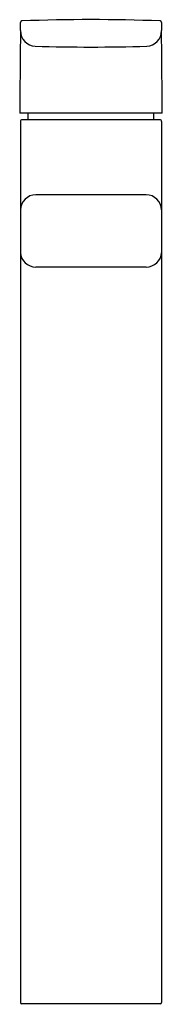
# Model space of a CAD drawing. Units: inches. Extents: x 256.3 to 258.1, y 26.2 to 38.8.
import ezdxf

# ---------------------------------------------------------------- set-up
doc = ezdxf.new("R2010")
doc.units = ezdxf.units.IN
doc.header["$LTSCALE"] = 0.64311
doc.header["$MEASUREMENT"] = 0
doc.layers.get('0').update_dxf_attribs({"color": 255, "linetype": 'CONTINUOUS'})
doc.layers.get('Defpoints').update_dxf_attribs({"linetype": 'CONTINUOUS'})
doc.styles.get("Standard").update_dxf_attribs({"font": 'txt', "width": 0.8})

msp = doc.modelspace()

# ---------------------------------------------------------------- linework, layer by layer
for p, q in [((258.143, 37.58), (256.312, 37.58)), ((256.421, 37.493), (256.421, 37.58)), ((258.034, 37.493), (258.034, 37.58)), ((256.322, 37.474), (256.322, 26.178)), ((258.113, 37.493), (256.342, 37.493)), ((258.133, 37.474), (258.133, 26.178)), ((257.936, 36.533), (256.519, 36.533)), ((257.936, 35.607), (256.519, 35.607)), ((258.114, 26.159), (256.341, 26.159))]:
    msp.add_line(p, q)
for centre, radius, start, end in [((256.342, 38.742), 0.0197, 92.1513, 179.5), ((257.227, 15.163), 23.616, 87.8484, 92.1516), ((258.113, 38.742), 0.0197, 0.5, 87.8487), ((1292.66, 28.912), 1036.384, 179.462595, 179.520774), ((250.351, 38.742), 5.971, 359, 0), ((256.52, 38.638), 0.199, 180.0588, 267.6905), ((257.935, 38.638), 0.199, 272.3095, 359.9412), ((264.104, 38.742), 5.971, 180, 181), ((-778.205, 28.912), 1036.384, 0.479226, 0.537405), ((257.227, 62.07), 23.642, 268.2655, 271.7345), ((256.339, 37.476), 0.0175, 82.1967, 187.8033), ((258.115, 37.476), 0.0178, 353.5606, 96.4394), ((256.519, 36.336), 0.197, 90.0108, 178.6772), ((257.936, 36.336), 0.197, 1.3228, 89.9892), ((256.519, 35.805), 0.198, 184.1501, 269.8938), ((257.936, 35.805), 0.198, 270.1062, 355.8499), ((256.342, 26.178), 0.0197, 180.0445, 267.4944), ((258.113, 26.178), 0.0197, 272.5056, 359.9555)]:
    msp.add_arc(centre, radius, start, end)

# ---------------------------------------------------------------- texts
at = {"layer": 'Defpoints'}
for tag, p, s in [('MODELNUMBER', (257.228, 26.157), 'K-37329M-4'), ('TRADENAME', (257.228, 26.156), 'STRAYT'), ('PRODUCT', (257.228, 26.154), 'BATHROOM SINK FAUCET')]:
    msp.add_attdef(tag, p, s, height=0.001, dxfattribs=at)

doc.saveas('drawing.dxf')
